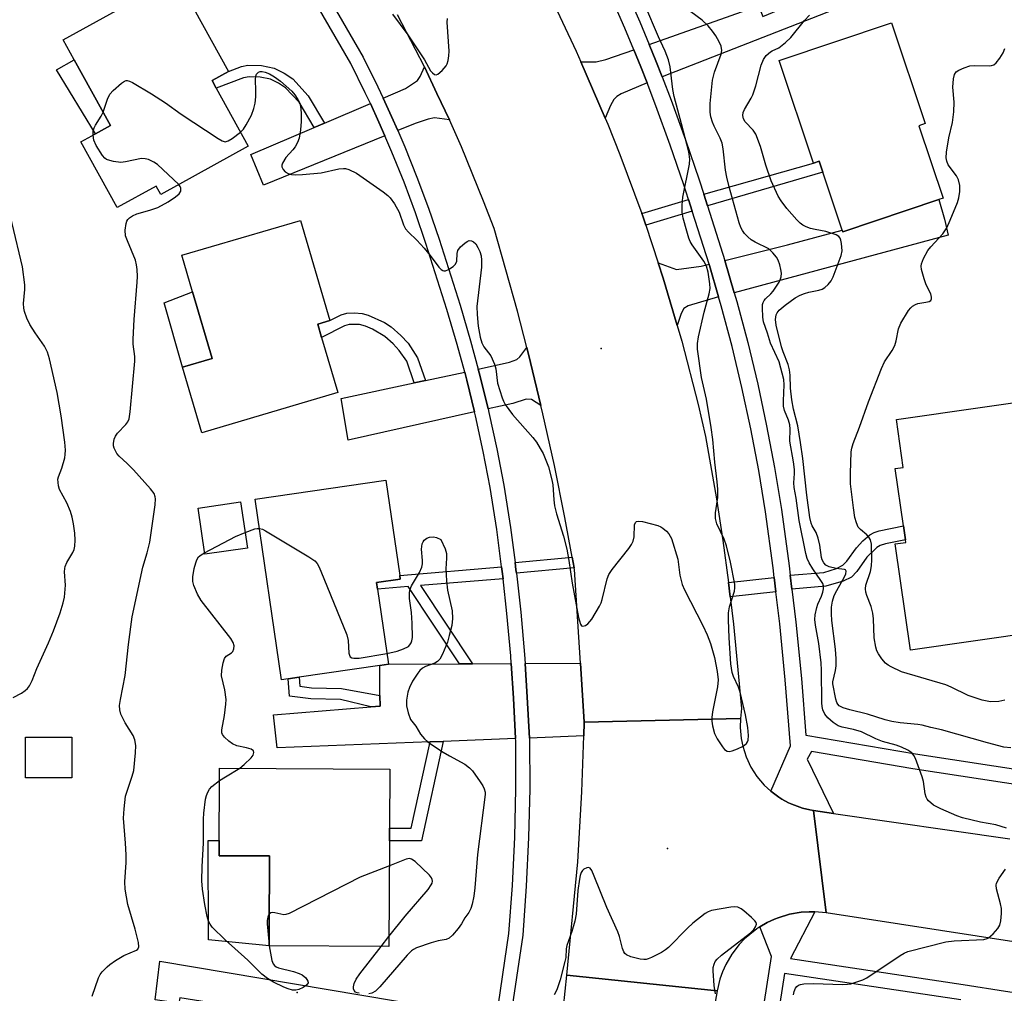
# Model space of a CAD drawing. Units: inches. Extents: x 1291762 to 1297762, y 509450 to 513451.
# Drawn here: x 1292892 to 1293130, y 512234 to 512469 of the extents above; entities that cross this region are included whole.
import ezdxf

# ---------------------------------------------------------------- set-up
doc = ezdxf.new("R2010")
doc.units = ezdxf.units.IN
doc.header["$MEASUREMENT"] = 0
for name, color, linetype in [('BLDG-Footprint', 5, 'Continuous'), ('CULTRL-Pad', 6, 'Continuous'), ('ELEV-Spot Elevation', 7, 'Continuous'), ('TRANS-Driveway', 251, 'Continuous'), ('TRANS-Non Street Sidewalk', 7, 'Continuous'), ('TRANS-Road', 130, 'Continuous'), ('TRANS-Street Sidewalk', 7, 'Continuous'), ('Undefined', 1, 'Continuous')]:
    doc.layers.add(name, color=color, linetype=linetype)

msp = doc.modelspace()

# ---------------------------------------------------------------- linework, layer by layer
at = {"layer": 'BLDG-Footprint'}
for points, elevation in [([(1292947.62, 512438.5), (1292926.46, 512426.83), (1292925.33, 512428.87), (1292915.91, 512423.68), (1292907.17, 512439.55), (1292910.74, 512441.51), (1292914.31, 512443.48), (1292905.58, 512459.32), (1292902.9, 512464.18), (1292930.3, 512479.29), (1292942.83, 512456.55), (1292938.87, 512454.37), (1292939.88, 512452.54)], 344.19), ([(1293109.68, 512443.44), (1293115.53, 512425.95), (1293114.55, 512425.62), (1293091.3, 512417.84), (1293091.18, 512418.2), (1293086.49, 512432.21), (1293085.61, 512434.84), (1293084.24, 512434.43), (1293075.94, 512459.23), (1293103.09, 512468.32), (1293111.24, 512443.97)], 349.64), ([(1292969.27, 512378.97), (1292936.36, 512369.28), (1292931.7, 512385.12), (1292938.88, 512387.23), (1292934.15, 512403.3), (1292931.55, 512412.14), (1292960.22, 512420.58), (1292967.34, 512396.38), (1292964.4, 512395.51), (1292965.34, 512392.31)], 345.54), ([(1293138.52, 512321.17), (1293107.66, 512316.75), (1293103.99, 512342.4), (1293106.55, 512342.77), (1293106.47, 512343.38), (1293105.98, 512346.75), (1293104, 512360.6), (1293105.91, 512360.88), (1293104.25, 512372.47), (1293145.84, 512378.43), (1293150.98, 512342.58), (1293153.74, 512323.35)], 351.68), ([(1292957.28, 512309.82), (1292955.67, 512309.59), (1292949.32, 512353.19), (1292980.87, 512357.78), (1292984.22, 512334.8), (1292984.35, 512333.91), (1292978.65, 512333.08), (1292978.89, 512331.47), (1292981.52, 512313.35), (1292979.45, 512313.05), (1292959.95, 512310.21)], 346.86), ([(1292947.4, 512341.39), (1292937.11, 512339.89), (1292935.48, 512351.04), (1292945.77, 512352.55)], 346.06), ([(1292981.75, 512270.7), (1292981.61, 512245.12), (1292952.66, 512245.28), (1292952.67, 512248.45), (1292952.78, 512267.01), (1292942.68, 512267.06), (1292940.56, 512267.08), (1292940.68, 512288.24), (1292981.85, 512288.01), (1292981.77, 512273.73)], 347.2)]:
    msp.add_lwpolyline(points, close=True, dxfattribs=dict(at, elevation=elevation))
at = {"layer": 'CULTRL-Pad'}
for points in [[(1292914.31, 512443.48), (1292910.74, 512441.51), (1292901.31, 512456.96), (1292905.58, 512459.32)], [(1292938.88, 512387.23), (1292931.7, 512385.12), (1292927.3, 512400.67), (1292934.15, 512403.3)], [(1292904.98, 512295.69), (1292904.96, 512285.86), (1292893.79, 512285.88), (1292893.81, 512295.71)], [(1292952.68, 512248.45), (1292952.66, 512245.28), (1292938.03, 512246.74), (1292937.91, 512270.75), (1292940.58, 512270.74), (1292940.56, 512267.08), (1292942.68, 512267.06), (1292952.78, 512267.01)]]:
    msp.add_lwpolyline(points, close=True, dxfattribs=at)
at = {"layer": 'ELEV-Spot Elevation'}
for p in [(1293032.94, 512389.65, 344.05), (1293048.96, 512268.82, 344.67), (1292959.42, 512234.07, 346.53)]:
    msp.add_point(p, dxfattribs=at)
at = {"layer": 'TRANS-Driveway'}
for points in [[(1293047.63, 512455.22), (1293046.1, 512459.1), (1293044.48, 512463.09), (1293070.9, 512472.38), (1293072, 512469.79), (1293082.16, 512474.1), (1293099.25, 512481.34), (1293101.05, 512477.09), (1293102.64, 512477.77), (1293102.89, 512476.94)], [(1293043.99, 512453.78), (1293037.74, 512451.13), (1293036.7, 512450.51), (1293035.97, 512449.81), (1293035.16, 512448.35), (1293033.89, 512445.27), (1293028.03, 512458.86), (1293031.67, 512458.85), (1293034, 512459.42), (1293040.78, 512461.79), (1293042.46, 512457.64)], [(1292996.25, 512444.83), (1292992.64, 512445.32), (1292991.11, 512445.04), (1292987.96, 512443.99), (1292983.74, 512442.27), (1292982.25, 512445.65), (1292980.21, 512450.11), (1292985.59, 512452.4), (1292988.56, 512454.39), (1292989.17, 512455.36), (1292990.18, 512457.63), (1292993.23, 512451.24)], [(1292980.64, 512441.01), (1292951.28, 512429.07), (1292948.24, 512436.52), (1292963.51, 512443.01), (1292966.06, 512444.09), (1292977.13, 512448.8), (1292979.19, 512444.28)], [(1293065.08, 512403.09), (1293062.81, 512410.91), (1293077.98, 512414.63), (1293091.18, 512418.2), (1293091.3, 512417.84), (1293114.55, 512425.62), (1293115.91, 512420.84), (1293116.78, 512417.02)], [(1293058.99, 512409.97), (1293059.07, 512409.71), (1293061.3, 512402.07), (1293053.96, 512399.93), (1293052.91, 512399.25), (1293052.27, 512398.06), (1293051.31, 512395.2), (1293047.92, 512406.58), (1293046.72, 512410.35), (1293051.09, 512408.71), (1293057.06, 512409.5)], [(1293018.35, 512375.88), (1293016.05, 512377.32), (1293014.8, 512377.34), (1293011.56, 512376.37), (1293005.58, 512375.04), (1293003.67, 512382.83), (1293003.2, 512384.62), (1293010.75, 512386.28), (1293012.53, 512386.97), (1293013.22, 512387.6), (1293014.94, 512389.83), (1293015.86, 512386.27)], [(1293002.32, 512374.31), (1292971.74, 512367.48), (1292970.04, 512377.5), (1292987.73, 512381.3), (1292990.42, 512381.88), (1292999.93, 512383.92), (1293000.42, 512382)], [(1293012.24, 512295.38), (1292994.7, 512294.7), (1292991.57, 512294.58), (1292954.64, 512293.16), (1292953.76, 512301.1), (1292977.28, 512303.05), (1292979.46, 512303.23), (1292979.45, 512305.8), (1292979.45, 512313.05), (1292981.52, 512313.35), (1292998.67, 512313.44), (1293001.82, 512313.46), (1293011.18, 512313.51), (1293011.7, 512305.17)], [(1293028.83, 512299.36), (1293028.7, 512296.01), (1293015.59, 512295.5), (1293015.06, 512305.37), (1293014.53, 512313.53), (1293027.91, 512313.6)], [(1293007.6, 512227.95), (1293006.31, 512219.22), (1292989.97, 512221.61), (1292987.04, 512222.03), (1292978.39, 512223.3), (1292978.69, 512225.21), (1292931.07, 512232.72), (1292930.87, 512231.44), (1292925.15, 512232.23), (1292926.25, 512241.58)]]:
    msp.add_lwpolyline(points, close=True, dxfattribs=at)
at = {"layer": 'TRANS-Non Street Sidewalk'}
for points in [[(1292966.06, 512444.09), (1292963.51, 512443.01), (1292959.89, 512449.11), (1292956.66, 512452.58), (1292954.94, 512453.73), (1292953.03, 512454.68), (1292950.53, 512455.19), (1292947.8, 512455.29), (1292946.5, 512454.99), (1292939.88, 512452.54), (1292938.87, 512454.37), (1292942.83, 512456.55), (1292945.98, 512457.71), (1292947.52, 512458.08), (1292950.81, 512457.97), (1292953.91, 512457.33), (1292956.27, 512456.17), (1292958.39, 512454.75), (1292962.13, 512450.7)], [(1293058.61, 512424.07), (1293057.7, 512426.94), (1293084.24, 512434.43), (1293085.61, 512434.84), (1293086.49, 512432.21)], [(1293054.92, 512422.77), (1293043.71, 512419.4), (1293042.96, 512421.62), (1293042.75, 512422.21), (1293054.02, 512425.59)], [(1292990.42, 512381.88), (1292987.73, 512381.3), (1292985.93, 512386.54), (1292984.13, 512389.15), (1292982.64, 512390.75), (1292980.59, 512392.55), (1292977.66, 512394.28), (1292975.99, 512394.98), (1292974.53, 512395.38), (1292971.97, 512395.43), (1292970.89, 512395.1), (1292965.34, 512392.31), (1292964.4, 512395.51), (1292967.34, 512396.38), (1292970.1, 512397.75), (1292971.42, 512398.17), (1292973.26, 512398.25), (1292975.16, 512398.1), (1292976.62, 512397.7), (1292980.57, 512395.88), (1292982.16, 512394.83), (1292984.51, 512392.78), (1292986.26, 512390.9), (1292988.55, 512387.33)], [(1293079.02, 512331.49), (1293078.63, 512334.87), (1293086.71, 512335.54), (1293089.79, 512336.49), (1293091.32, 512337.25), (1293092.29, 512338.23), (1293094.61, 512341.47), (1293096.17, 512343.12), (1293097.82, 512344.58), (1293098.86, 512345.17), (1293100.13, 512345.6), (1293105.98, 512346.75), (1293106.47, 512343.38), (1293101.64, 512342.45), (1293100.38, 512342.01), (1293099.55, 512341.52), (1293097.15, 512339.19), (1293094.69, 512335.77), (1293093.41, 512334.4), (1293091.37, 512333.38), (1293087.21, 512332.17)], [(1293026.38, 512336.64), (1293012.41, 512335.35), (1293012.31, 512336.16), (1293012.09, 512337.91), (1293025.91, 512339.19)], [(1293009.2, 512333.99), (1292989.25, 512332.33), (1293001.82, 512313.46), (1292998.67, 512313.44), (1292986.25, 512332.08), (1292978.89, 512331.47), (1292978.65, 512333.08), (1292984.35, 512333.91), (1292984.22, 512334.8), (1293008.85, 512336.85), (1293008.99, 512335.75)], [(1293075.15, 512330.84), (1293064.1, 512329.64), (1293063.67, 512333.11), (1293074.74, 512334.32)], [(1292979.45, 512305.8), (1292979.46, 512303.23), (1292977.28, 512303.05), (1292969.91, 512304.83), (1292962.72, 512304.96), (1292957.59, 512305.61), (1292957.28, 512309.82), (1292959.95, 512310.21), (1292960.11, 512308), (1292962.92, 512307.64), (1292970.18, 512307.51)], [(1292991.57, 512294.58), (1292994.7, 512294.7), (1292989.47, 512270.68), (1292981.75, 512270.7), (1292981.77, 512273.73), (1292987.02, 512273.72)]]:
    msp.add_lwpolyline(points, close=True, dxfattribs=at)
at = {"layer": 'TRANS-Road'}
for points in [[(1293020.25, 512475.54), (1293026.9, 512461.44), (1293028.03, 512458.86), (1293033.89, 512445.27), (1293034.51, 512443.82), (1293037.46, 512436.47), (1293042.75, 512422.21), (1293042.96, 512421.62), (1293043.71, 512419.4), (1293046.72, 512410.35), (1293047.92, 512406.58), (1293051.31, 512395.2), (1293052.41, 512391.39), (1293056.33, 512376.05), (1293058.09, 512368.33), (1293060.77, 512353.29), (1293062.33, 512343.22), (1293063.67, 512333.11), (1293064.1, 512329.64), (1293064.93, 512322.99), (1293066.81, 512302.68), (1293066.6, 512300.25), (1293028.83, 512299.36), (1293027.91, 512313.6), (1293026.46, 512336.2), (1293026.38, 512336.64), (1293025.91, 512339.19), (1293024.14, 512348.79), (1293021.6, 512361.33), (1293018.84, 512373.83), (1293018.35, 512375.88), (1293015.86, 512386.27), (1293014.94, 512389.83), (1293012.67, 512398.66), (1293007.03, 512418.62), (1293004.51, 512425.24), (1292999.12, 512438.35), (1292996.25, 512444.83), (1292993.23, 512451.24), (1292990.18, 512457.63), (1292983.66, 512470.22)], [(1293132.64, 512246.24), (1293087.31, 512253.29), (1293084.24, 512278.01), (1293089.04, 512277.31), (1293131.68, 512271.13)]]:
    msp.add_lwpolyline(points, dxfattribs=at)
for points in [[(1293073.91, 512282.64), (1293075.83, 512281.25), (1293076.59, 512280.75), (1293078.19, 512279.89), (1293079.02, 512279.52), (1293081.58, 512278.58), (1293083.35, 512278.18), (1293084.24, 512278.01), (1293087.31, 512253.29), (1293084.56, 512253.49), (1293083.18, 512253.53), (1293081.25, 512253.44), (1293078.41, 512252.95), (1293075.66, 512252.08), (1293074.77, 512251.73), (1293073.02, 512250.93), (1293071.27, 512249.88), (1293070.55, 512249.44), (1293067.58, 512246.99), (1293066.26, 512245.6), (1293064.51, 512243.3), (1293063.06, 512240.81), (1293062.27, 512239.05), (1293061.62, 512237.24), (1293060.95, 512234.44), (1293024.63, 512238.19), (1293027.31, 512265.62), (1293028.21, 512282.48), (1293028.7, 512296.01), (1293028.83, 512299.36), (1293066.6, 512300.25), (1293066.53, 512298.08), (1293066.77, 512295.36), (1293067.12, 512293.57), (1293067.94, 512290.97), (1293069.09, 512288.5), (1293070.56, 512286.21), (1293072.32, 512284.12)], [(1293060.95, 512234.44), (1293049.25, 512168.05), (1293048.53, 512162.79), (1293046.59, 512148.63), (1293044.95, 512136.71), (1293044.54, 512133.72), (1293038.11, 512086.81), (1293036.76, 512077.07), (1293036.45, 512074.98), (1293031.93, 512046.25), (1293031.44, 512043.13), (1293025.75, 512006.89), (1292994.39, 512022.3), (1292994.27, 512023.33), (1293001.96, 512076.03), (1293002.1, 512077.12), (1293004.11, 512092.59), (1293007.94, 512122.16), (1293012.77, 512153.98), (1293015.17, 512169.73), (1293021.9, 512214.05), (1293022.39, 512217.3), (1293023.39, 512226.61), (1293024.63, 512238.19)]]:
    msp.add_lwpolyline(points, close=True, dxfattribs=at)
at = {"layer": 'TRANS-Street Sidewalk'}
for points in [[(1293136.19, 512283.76), (1293108.27, 512288.03), (1293083.72, 512292.27), (1293082.67, 512290.39), (1293089.04, 512277.31), (1293084.24, 512278.01), (1293083.35, 512278.18), (1293081.58, 512278.58), (1293079.02, 512279.52), (1293078.19, 512279.89), (1293076.59, 512280.75), (1293075.83, 512281.25), (1293073.91, 512282.64), (1293078.65, 512293.61), (1293077.38, 512309.55), (1293076.06, 512323.11), (1293075.15, 512330.84), (1293074.74, 512334.32), (1293074.47, 512336.65), (1293072.64, 512350.13), (1293070.98, 512360.18), (1293069.07, 512370.19), (1293066.93, 512380.16), (1293064.54, 512390.07), (1293061.93, 512399.92), (1293061.3, 512402.07), (1293059.07, 512409.71), (1293058.99, 512409.97), (1293054.92, 512422.77), (1293054.02, 512425.59), (1293052.89, 512429.14), (1293049.61, 512438.71), (1293046.15, 512448.22), (1293043.99, 512453.78), (1293042.46, 512457.64), (1293040.78, 512461.79), (1293038.63, 512467), (1293034.59, 512476.27)], [(1293038.16, 512477.88), (1293042.24, 512468.53), (1293044.48, 512463.09), (1293046.1, 512459.1), (1293047.63, 512455.22), (1293049.81, 512449.6), (1293053.31, 512440.02), (1293056.61, 512430.37), (1293057.7, 512426.94), (1293058.61, 512424.07), (1293062.81, 512410.91), (1293065.08, 512403.09), (1293065.7, 512400.97), (1293068.34, 512391.03), (1293070.75, 512381.03), (1293072.91, 512370.97), (1293074.84, 512360.87), (1293076.52, 512350.72), (1293078.36, 512337.14), (1293078.63, 512334.87), (1293079.02, 512331.49), (1293079.95, 512323.53), (1293081.29, 512309.9), (1293082.4, 512296.23), (1293108.86, 512291.66), (1293136.77, 512287.39)]]:
    msp.add_lwpolyline(points, dxfattribs=at)
for points in [[(1292953.42, 512497.98, 0), (1292975.37, 512460.04, 0), (1292978.93, 512452.87, 0), (1292980.21, 512450.11, 0), (1292982.25, 512445.65, 0), (1292983.74, 512442.27, 0), (1292985.43, 512438.37, 0), (1292988.39, 512431, 0), (1292991.16, 512423.56, 0), (1292993.73, 512416.04, 0), (1292998.82, 512400.05, 0), (1293001.36, 512391.47, 0), (1293003.2, 512384.62, 0), (1293003.67, 512382.83, 0), (1293005.58, 512375.04, 0), (1293005.8, 512374.14, 0), (1293007.71, 512365.4, 0), (1293009.41, 512356.6, 0), (1293010.97, 512346.38, 0), (1293012.09, 512337.91, 0), (1293012.31, 512336.16, 0), (1293012.41, 512335.35, 0), (1293013.46, 512325.91, 0), (1293014.39, 512315.65, 0), (1293014.53, 512313.53, 0), (1293015.06, 512305.37, 0), (1293015.59, 512295.5, 0), (1293015.61, 512295.03, 0), (1293015.65, 512283.23, 0), (1293015.39, 512271.47, 0), (1293014.82, 512259.71, 0), (1293013.94, 512247.9, 0), (1293010.9, 512227.39, 0)], [(1293007.6, 512227.95, 0), (1293010.61, 512248.27, 0), (1293011.48, 512259.92, 0), (1293012.05, 512271.59, 0), (1293012.31, 512283.26, 0), (1293012.26, 512294.94, 0), (1293012.24, 512295.38, 0), (1293011.7, 512305.17, 0), (1293011.18, 512313.51, 0), (1293011.05, 512315.38, 0), (1293010.13, 512325.58, 0), (1293009.2, 512333.99, 0), (1293008.99, 512335.75, 0), (1293008.85, 512336.85, 0), (1293007.66, 512345.91, 0), (1293006.11, 512356.03, 0), (1293004.43, 512364.73, 0), (1293002.54, 512373.39, 0), (1293002.32, 512374.31, 0), (1293000.42, 512382, 0), (1292999.93, 512383.92, 0), (1292998.14, 512390.56, 0), (1292995.62, 512399.07, 0), (1292990.56, 512415, 0), (1292988.01, 512422.43, 0), (1292985.27, 512429.8, 0), (1292982.34, 512437.09, 0), (1292980.64, 512441.01, 0), (1292979.19, 512444.28, 0), (1292977.13, 512448.8, 0), (1292975.91, 512451.42, 0), (1292972.42, 512458.46, 0), (1292950.58, 512496.2, 0)], [(1293061.07, 512159.39, 0), (1293074.08, 512242.76, 0), (1293071.27, 512249.88, 0), (1293073.02, 512250.93, 0), (1293074.77, 512251.73, 0), (1293075.66, 512252.08, 0), (1293078.41, 512252.95, 0), (1293081.25, 512253.44, 0), (1293083.18, 512253.53, 0), (1293084.56, 512253.49, 0), (1293078.65, 512242.21, 0), (1293120.4, 512235.96, 0), (1293130.64, 512234.36, 0), (1293133.83, 512233.86, 0), (1293151.26, 512231.13, 0)], [(1293119.84, 512232.27, 0), (1293077.21, 512238.65, 0), (1293069.05, 512186.32, 0)]]:
    msp.add_polyline3d(points, dxfattribs=at)
at = {"layer": 'Undefined'}
for p, q in [((1292952.66, 512245.48, 346), (1292952.69, 512245.28, 346)), ((1292979.75, 512245.13, 346), (1292981.63, 512247.53, 346))]:
    msp.add_line(p, q, dxfattribs=at)
for points, elevation in [([(1293000, 512415.09), (1293000.52, 512415.49), (1293001.03, 512415.68), (1293001.56, 512415.65), (1293002.05, 512415.42), (1293002.59, 512414.88), (1293003.14, 512413.99), (1293003.58, 512413.02), (1293003.88, 512412.01), (1293004.02, 512410.94), (1293003.98, 512409.25), (1293002.89, 512399.8), (1293002.93, 512397.81), (1293003.2, 512394.99), (1293003.68, 512392.37), (1293004.08, 512390.99), (1293004.59, 512390.05), (1293006.22, 512387.86), (1293007.14, 512385.81), (1293007.42, 512384.71), (1293007.89, 512381.28), (1293008.96, 512377.68), (1293009.29, 512376.88), (1293009.74, 512376.12), (1293011.49, 512373.7), (1293016.38, 512368.12), (1293017.29, 512366.97), (1293018.2, 512365.49), (1293018.88, 512364.22), (1293019.57, 512362.66), (1293020.15, 512361.03), (1293020.97, 512357.87), (1293021.2, 512356.71), (1293021.44, 512353.02), (1293021.64, 512351.59), (1293022.14, 512349.66), (1293023.78, 512344.25), (1293024.6, 512341.11), (1293025.11, 512338.43), (1293025.89, 512332.92), (1293027.45, 512324.6), (1293027.88, 512323.01), (1293028.14, 512322.65), (1293028.49, 512322.52), (1293029.1, 512322.69), (1293029.71, 512323.1), (1293030.63, 512324.25), (1293032.5, 512327.35), (1293032.89, 512328.14), (1293033.17, 512328.95), (1293034.39, 512333.96), (1293034.8, 512335.02), (1293035.6, 512336.22), (1293039.58, 512341.29), (1293040.22, 512342.27), (1293040.61, 512343.05), (1293040.89, 512344.15), (1293041, 512347.01), (1293041.23, 512347.62), (1293041.47, 512347.82), (1293041.9, 512347.92), (1293042.93, 512347.79), (1293046.57, 512346.83), (1293047.35, 512346.5), (1293047.82, 512346.2), (1293048.68, 512345.47), (1293049.25, 512344.85), (1293049.89, 512343.69), (1293051.46, 512338.71), (1293051.94, 512334.87), (1293052.47, 512332.64), (1293053.05, 512331.3), (1293057.49, 512322.69), (1293058.56, 512320.44), (1293059.32, 512318.36), (1293060.28, 512314.94), (1293060.96, 512311.57), (1293061.15, 512309.57), (1293061, 512307.85), (1293059.86, 512301.85), (1293059.66, 512300.43), (1293059.67, 512299.59), (1293059.82, 512298.48), (1293060.29, 512296.6), (1293060.97, 512295.33), (1293062.25, 512293.39), (1293062.76, 512292.74), (1293063.35, 512292.3), (1293063.81, 512292.23), (1293064.57, 512292.39), (1293065.9, 512292.92), (1293067.2, 512293.55), (1293068.04, 512294.19), (1293068.29, 512294.57), (1293068.46, 512295.02), (1293068.53, 512296.09), (1293068.36, 512298.04), (1293067.76, 512301.11), (1293066.5, 512306.6), (1293066.07, 512307.79), (1293064.88, 512310.39), (1293064.56, 512311.36), (1293064.29, 512313.43), (1293063.82, 512319.68), (1293063.67, 512324.04), (1293063.69, 512325.78), (1293063.96, 512327.17), (1293065.15, 512331), (1293065.25, 512331.83), (1293065.19, 512332.68), (1293064.19, 512338), (1293063.18, 512341.94), (1293062.6, 512343.58), (1293060.9, 512347.22), (1293060.51, 512348.53), (1293060.52, 512349.88), (1293061.07, 512353.62), (1293061.1, 512355.64), (1293060.98, 512357.4), (1293060.4, 512362.13), (1293059.89, 512367.64), (1293059.52, 512370.56), (1293058.33, 512377.34), (1293057.18, 512382.61), (1293056.22, 512389.46), (1293056.22, 512390.83), (1293056.4, 512392.44), (1293057.77, 512398.36), (1293059.05, 512402.85), (1293059.23, 512404.11), (1293059.19, 512405.22), (1293058.74, 512408.09), (1293058.37, 512409.47), (1293057.69, 512410.69), (1293054.88, 512414.69), (1293054.43, 512415.46), (1293054.11, 512416.27), (1293053.6, 512417.98), (1293052.74, 512421.13), (1293052.45, 512422.58), (1293052.45, 512424.24), (1293052.64, 512426.2), (1293054.28, 512434.17), (1293054.31, 512435.34), (1293054.07, 512437.1), (1293052.36, 512443.89), (1293050.53, 512450.47), (1293050.25, 512452.17), (1293049.56, 512457.7), (1293049.19, 512459.38), (1293048.41, 512461.46), (1293046.8, 512464.88), (1293043.48, 512472.63)], 344), ([(1292982.5, 512470.43), (1292986.16, 512465.41), (1292988.76, 512461.57), (1292990.18, 512459.38), (1292991.66, 512456.73), (1292992.13, 512456.18), (1292992.66, 512455.83), (1292993.04, 512455.77), (1292993.47, 512455.9), (1292994.52, 512456.75), (1292995.44, 512457.87), (1292995.71, 512458.4), (1292995.95, 512459.2), (1292996.12, 512460.29), (1292996.14, 512461.44), (1292995.73, 512468.49), (1292995.78, 512469.36)], 342), ([(1293130.85, 512273.71), (1293128.33, 512274.5), (1293124.6, 512275.15), (1293120.25, 512276.21), (1293118.87, 512276.72), (1293114.98, 512278.38), (1293113.24, 512279.28), (1293112.01, 512280.34), (1293111.68, 512280.75), (1293111.43, 512281.23), (1293111.22, 512282.06), (1293110.8, 512284.99), (1293110.49, 512286.13), (1293108.86, 512290.55), (1293108.49, 512291.32), (1293107.98, 512291.96), (1293107.05, 512292.58), (1293105.48, 512293.33), (1293104.17, 512293.8), (1293100.88, 512294.69), (1293099.31, 512295.35), (1293095.84, 512296.99), (1293093.87, 512297.6), (1293091.14, 512298.12), (1293090.16, 512298.45), (1293088.98, 512299.23), (1293087.67, 512300.4), (1293086.95, 512301.3), (1293086.48, 512302.34), (1293086.31, 512303.15), (1293086.24, 512304.02), (1293086.15, 512311.92), (1293086.06, 512313.68), (1293085.49, 512318.38), (1293084.7, 512322.77), (1293084.58, 512324.15), (1293084.66, 512325.28), (1293085.01, 512327.01), (1293085.28, 512327.82), (1293086.16, 512329.78), (1293086.51, 512330.76), (1293086.67, 512331.52), (1293086.64, 512332.3), (1293086.46, 512332.83), (1293086.04, 512333.57), (1293084.09, 512336.36), (1293083.17, 512337.82), (1293082.7, 512338.88), (1293082.34, 512340.13), (1293080.8, 512348.04), (1293080.06, 512353.43), (1293079.56, 512356.07), (1293079.5, 512357.14), (1293079.65, 512359.45), (1293079.63, 512360.36), (1293079.4, 512362.25), (1293078.52, 512367.19), (1293078.59, 512370.14), (1293078.51, 512371.21), (1293078.22, 512372.33), (1293077.25, 512374.65), (1293077.01, 512375.68), (1293076.96, 512376.97), (1293077.16, 512380.8), (1293077.03, 512382.15), (1293075.9, 512386.41), (1293073.86, 512390.87), (1293073.14, 512393.34), (1293072.18, 512396.03), (1293071.96, 512397.15), (1293071.88, 512399.42), (1293071.94, 512400.24), (1293072.07, 512400.76), (1293072.27, 512401.18), (1293072.62, 512401.61), (1293073.89, 512402.8), (1293074.47, 512403.45), (1293075.92, 512405.63), (1293076.28, 512406.41), (1293076.42, 512406.96), (1293076.47, 512407.81), (1293076.35, 512408.68), (1293076.07, 512409.83), (1293075.68, 512410.95), (1293075.27, 512411.68), (1293074.42, 512412.77), (1293073.4, 512413.68), (1293070.12, 512415.31), (1293069.2, 512415.89), (1293068.36, 512416.56), (1293067.56, 512417.41), (1293067.07, 512418.11), (1293066.7, 512418.83), (1293066.29, 512419.95), (1293063.88, 512428.71), (1293063.32, 512430.99), (1293063, 512432.71), (1293062.38, 512437.85), (1293062.12, 512439.22), (1293061.69, 512440.41), (1293060.24, 512443.31), (1293059.81, 512444.33), (1293059.4, 512445.6), (1293059.22, 512446.75), (1293059.25, 512448.81), (1293059.82, 512454.42), (1293060.28, 512456.36), (1293061.9, 512460.76), (1293062.04, 512461.59), (1293061.91, 512462.69), (1293061.47, 512463.69), (1293060.59, 512465.12), (1293059.8, 512466.28), (1293058.74, 512467.58), (1293057.36, 512468.94), (1293054.6, 512470.93)], 346), ([(1293131.96, 512293.12), (1293130.2, 512293.29), (1293126.27, 512294.32), (1293115.19, 512297.51), (1293112.62, 512298.06), (1293110.53, 512298.61), (1293109.48, 512298.79), (1293105.18, 512299.17), (1293103.13, 512299.47), (1293101.52, 512299.92), (1293097.29, 512301.31), (1293093.05, 512302.31), (1293091.38, 512302.78), (1293090.43, 512303.3), (1293090.08, 512303.67), (1293089.84, 512304.11), (1293089.62, 512304.87), (1293088.87, 512308.57), (1293088.92, 512309.06), (1293089.58, 512311.85), (1293089.67, 512312.96), (1293089.69, 512314.65), (1293089.51, 512316.94), (1293088.64, 512323.88), (1293088.56, 512325.51), (1293088.6, 512327.13), (1293088.83, 512328.54), (1293089.24, 512329.92), (1293089.87, 512331.19), (1293091.76, 512334.42), (1293092.08, 512335.18), (1293092.14, 512335.84), (1293091.99, 512336.12), (1293091.72, 512336.26), (1293089.7, 512336.48), (1293087.98, 512336.9), (1293087.24, 512337.27), (1293086.69, 512337.86), (1293086.3, 512338.59), (1293086.13, 512339.09), (1293085.79, 512342.07), (1293085.36, 512343.77), (1293084.85, 512345.14), (1293083.93, 512346.77), (1293083.65, 512347.45), (1293083.38, 512348.8), (1293082.6, 512354.16), (1293081.68, 512363.07), (1293081.12, 512366.88), (1293080.43, 512370.97), (1293079.37, 512374.98), (1293079, 512377.22), (1293078.64, 512380.05), (1293078.58, 512383.18), (1293078.44, 512384.49), (1293078.09, 512385.78), (1293076.89, 512388.81), (1293076.48, 512390.03), (1293075.24, 512395.23), (1293075.07, 512396.65), (1293075.23, 512397.76), (1293075.45, 512398.22), (1293075.93, 512398.85), (1293077.4, 512400.1), (1293079.8, 512401.84), (1293081.04, 512402.54), (1293082.06, 512402.94), (1293083.11, 512403.24), (1293085.51, 512403.7), (1293086.29, 512403.95), (1293087, 512404.33), (1293087.78, 512405.09), (1293088.46, 512405.97), (1293089.02, 512406.94), (1293090.92, 512412.11), (1293091.15, 512413.23), (1293091.03, 512414.97), (1293090.86, 512415.8), (1293090.66, 512416.29), (1293090.34, 512416.68), (1293089.67, 512417.09), (1293087.22, 512417.92), (1293084.67, 512418.33), (1293083.53, 512418.6), (1293082.43, 512419), (1293081.68, 512419.41), (1293080.99, 512419.92), (1293080.19, 512420.69), (1293077.82, 512423.48), (1293076.44, 512425.33), (1293075.72, 512426.43), (1293074.02, 512430.12), (1293072.71, 512433.88), (1293071.4, 512438.43), (1293070.26, 512441.43), (1293069.64, 512442.36), (1293067.72, 512444.4), (1293067.31, 512445.12), (1293067.13, 512445.9), (1293067.24, 512446.65), (1293067.53, 512447.39), (1293069.19, 512450.1), (1293069.57, 512450.87), (1293070.26, 512453.06), (1293071.55, 512458.09), (1293072.17, 512459.44), (1293072.82, 512460.39), (1293073.81, 512461.27), (1293074.25, 512461.55), (1293075.82, 512462.28), (1293077.48, 512463.52), (1293078.74, 512464.76), (1293082.03, 512468.87), (1293083.23, 512470.13)], 348), ([(1293130.45, 512304.63), (1293129.02, 512304.36), (1293126.98, 512304.29), (1293125, 512304.69), (1293121.59, 512305.79), (1293117.54, 512307.79), (1293116.2, 512308.33), (1293105.52, 512311.49), (1293102.98, 512312.68), (1293102.27, 512313.11), (1293101.63, 512313.62), (1293100.72, 512314.68), (1293099.92, 512315.85), (1293099.55, 512316.6), (1293099.29, 512317.43), (1293098.87, 512319.7), (1293098.75, 512324.31), (1293098.61, 512325.71), (1293098.2, 512327.25), (1293097.12, 512329.92), (1293096.88, 512330.73), (1293096.8, 512331.59), (1293096.9, 512332.46), (1293097.99, 512335.74), (1293098.28, 512337.08), (1293098.32, 512338.53), (1293098.21, 512342.31), (1293097.98, 512343.39), (1293097.62, 512344.02), (1293097.12, 512344.58), (1293095.59, 512345.87), (1293095.04, 512346.48), (1293094.6, 512347.46), (1293094.26, 512348.82), (1293093.9, 512351.14), (1293093.21, 512356.91), (1293093.19, 512359.41), (1293093.34, 512364.66), (1293093.47, 512365.54), (1293093.78, 512366.65), (1293095.37, 512370.61), (1293097.55, 512376.7), (1293100.65, 512384.82), (1293101.4, 512386.39), (1293103.24, 512389.12), (1293103.91, 512390.38), (1293104.22, 512391.5), (1293104.76, 512394.37), (1293105.3, 512395.73), (1293107.18, 512398.79), (1293107.72, 512399.48), (1293108.16, 512399.86), (1293108.91, 512400.28), (1293109.45, 512400.48), (1293111.38, 512400.79), (1293112.15, 512401), (1293112.55, 512401.23), (1293112.76, 512401.59), (1293112.77, 512402.05), (1293112.57, 512402.82), (1293111.43, 512405.03), (1293110.94, 512406.42), (1293110.34, 512408.68), (1293110.24, 512409.52), (1293110.3, 512410.05), (1293110.79, 512411.33), (1293111.9, 512413.29), (1293112.61, 512414.18), (1293115.47, 512417.35), (1293116.45, 512418.75), (1293117.28, 512420.6), (1293119, 512424.93), (1293119.36, 512426.04), (1293119.61, 512427.51), (1293119.63, 512428.96), (1293119.3, 512430.34), (1293118.78, 512431.37), (1293116.81, 512434), (1293116.44, 512434.91), (1293116.33, 512435.67), (1293116.4, 512437.05), (1293116.9, 512440.5), (1293117.79, 512444.24), (1293118.11, 512446.8), (1293118.23, 512449.1), (1293117.93, 512452.76), (1293118.09, 512454.76), (1293118.32, 512455.83), (1293118.71, 512456.45), (1293119.36, 512456.89), (1293120.63, 512457.44), (1293121.98, 512457.87), (1293123.14, 512458), (1293126.71, 512457.94), (1293127.27, 512458), (1293127.78, 512458.16), (1293128.41, 512458.66), (1293129.3, 512459.79), (1293130.08, 512461.03), (1293130.5, 512462.11)], 350), ([(1292945.76, 512441.88), (1292946.5, 512442.64), (1292947.15, 512443.63), (1292948.41, 512446.02), (1292948.98, 512447.58), (1292949.27, 512448.92), (1292949.43, 512450.39), (1292949.48, 512451.88), (1292949.36, 512454.57), (1292949.46, 512455.4), (1292949.64, 512455.89), (1292950.11, 512456.35), (1292950.53, 512456.5), (1292950.98, 512456.55), (1292951.74, 512456.4), (1292952.75, 512455.96), (1292953.99, 512455.24), (1292955.41, 512454.23), (1292958.18, 512451.79), (1292958.88, 512450.94), (1292959.63, 512449.79), (1292959.99, 512449.07), (1292960.22, 512448.26), (1292960.4, 512446.51), (1292960.44, 512444.44), (1292960.23, 512442.44), (1292959.9, 512440.45), (1292959.53, 512439.36), (1292958.95, 512438.33), (1292958.43, 512437.64), (1292956.69, 512435.76), (1292955.86, 512434.39), (1292955.73, 512433.93), (1292955.75, 512433.48), (1292956.05, 512432.85), (1292956.55, 512432.29), (1292957.25, 512431.88), (1292958.1, 512431.66), (1292958.97, 512431.59), (1292960.74, 512431.64), (1292965.25, 512432.05), (1292969.51, 512433), (1292970.63, 512433.12), (1292971.16, 512433.07), (1292971.96, 512432.84), (1292973.75, 512431.96), (1292980.21, 512427.44), (1292981.36, 512426.55), (1292981.95, 512425.98), (1292982.94, 512424.57), (1292984.07, 512422.54), (1292985.15, 512419.53), (1292985.64, 512418.53), (1292986.34, 512417.71), (1292988.37, 512415.79), (1292990.16, 512413.86), (1292991.61, 512412.11), (1292993.68, 512409.26), (1292994.24, 512408.7), (1292994.64, 512408.45), (1292994.85, 512408.38), (1292995.3, 512408.41), (1292996.01, 512408.69), (1292997.17, 512409.41), (1292997.73, 512409.96), (1292998.03, 512410.71), (1292998.1, 512412.56), (1292998.31, 512413.33), (1292998.95, 512414.17), (1293000, 512415.09)], 344), ([(1292912.54, 512446.69), (1292913.58, 512449.88), (1292914.2, 512451.03), (1292915, 512451.91), (1292917, 512453.72), (1292917.68, 512454.19), (1292918.15, 512454.34), (1292918.39, 512454.34), (1292918.89, 512454.21), (1292919.65, 512453.86), (1292924.25, 512451.15), (1292927.58, 512448.93), (1292931.4, 512446.23), (1292940.31, 512440.33), (1292941.3, 512439.76), (1292942.04, 512439.57), (1292942.78, 512439.78), (1292943.76, 512440.38), (1292945.76, 512441.88)], 344), ([(1292910.11, 512441.17), (1292910.13, 512442.13), (1292910.35, 512442.89), (1292910.72, 512443.61), (1292912.08, 512445.75), (1292912.54, 512446.69)], 344), ([(1292930.82, 512429.23), (1292925.72, 512434.04), (1292924.77, 512434.67), (1292923.47, 512435.24), (1292922.67, 512435.47), (1292921.84, 512435.5), (1292917.92, 512434.69), (1292916.79, 512434.55), (1292915.02, 512434.78), (1292914.16, 512435), (1292913.36, 512435.31), (1292912.92, 512435.62), (1292912.38, 512436.23), (1292910.85, 512438.64), (1292910.29, 512439.92), (1292910.11, 512441.17)], 344), ([(1292890.79, 512305.28), (1292892.79, 512306.37), (1292893.68, 512306.96), (1292894.27, 512307.48), (1292894.75, 512308.13), (1292895.37, 512309.4), (1292896.51, 512312.32), (1292899.34, 512318.49), (1292900.58, 512321.43), (1292902.2, 512325.79), (1292902.9, 512328.18), (1292903.21, 512329.57), (1292903.46, 512332.48), (1292903.23, 512335.63), (1292903.26, 512336.45), (1292903.36, 512336.97), (1292903.79, 512337.95), (1292905.22, 512340.33), (1292905.52, 512341.08), (1292905.68, 512341.89), (1292905.75, 512343.31), (1292905.69, 512345.02), (1292905.39, 512347.28), (1292905.05, 512348.87), (1292904.64, 512350.2), (1292903.77, 512352.36), (1292902.01, 512355.59), (1292901.77, 512356.4), (1292901.64, 512357.23), (1292901.62, 512358.06), (1292901.72, 512358.61), (1292902.56, 512360.74), (1292903.26, 512363.18), (1292903.4, 512364), (1292903.44, 512365.08), (1292903.31, 512367.01), (1292902.44, 512373.35), (1292901.47, 512378.96), (1292899.61, 512387.12), (1292899.11, 512388.74), (1292898.38, 512390.2), (1292896.1, 512393.44), (1292894.86, 512395.42), (1292894.12, 512396.96), (1292893.52, 512398.53), (1292893.37, 512399.36), (1292893.32, 512400.51), (1292893.63, 512403.85), (1292893.65, 512404.98), (1292893.08, 512409.35), (1292888.03, 512430.28)], 342), ([(1292909.92, 512233.14), (1292911.41, 512237.59), (1292911.82, 512238.34), (1292912.33, 512239), (1292913.5, 512240.24), (1292914.15, 512240.8), (1292915.57, 512241.79), (1292917.55, 512243), (1292920.6, 512244.22), (1292920.95, 512244.5), (1292921.17, 512245.08), (1292921.07, 512246.14), (1292920.29, 512249.3), (1292918.48, 512255.31), (1292917.91, 512259), (1292917.82, 512260.73), (1292918.11, 512265.43), (1292918.14, 512267.32), (1292917.99, 512270.12), (1292917.48, 512276.11), (1292917.6, 512278.38), (1292917.98, 512281.49), (1292918.25, 512282.45), (1292919.59, 512286.29), (1292919.95, 512287.68), (1292920.39, 512291.97), (1292920.42, 512293.68), (1292920.18, 512295.07), (1292919.81, 512296.12), (1292917.88, 512299.21), (1292916.86, 512301.3), (1292916.57, 512302.36), (1292916.54, 512303.39), (1292916.73, 512304.81), (1292917.83, 512310.63), (1292918.7, 512318.14), (1292919.59, 512324.79), (1292922.15, 512336.81), (1292923.19, 512340.24), (1292923.81, 512342.79), (1292925.13, 512351.85), (1292925.23, 512353.27), (1292925.16, 512353.81), (1292924.87, 512354.55), (1292924.02, 512355.72), (1292919.92, 512360.29), (1292918.35, 512361.87), (1292916.45, 512363.63), (1292915.89, 512364.27), (1292915.24, 512365.56), (1292915.09, 512366.11), (1292915.04, 512366.66), (1292915.22, 512367.72), (1292915.52, 512368.47), (1292916.04, 512369.15), (1292918.06, 512371.24), (1292918.49, 512371.88), (1292918.8, 512372.61), (1292919.09, 512374.35), (1292920.2, 512386.56), (1292920.18, 512387.72), (1292919.84, 512390.64), (1292919.83, 512391.84), (1292920.05, 512396.63), (1292920.79, 512405.62), (1292920.84, 512407.03), (1292920.77, 512408.73), (1292920.64, 512409.84), (1292920.33, 512410.95), (1292918.4, 512415.6), (1292917.97, 512416.84), (1292917.88, 512418.19), (1292918.1, 512419.85), (1292918.27, 512420.35), (1292918.54, 512420.81), (1292918.93, 512421.2), (1292919.64, 512421.69), (1292920.67, 512422.13), (1292923.87, 512423.01), (1292925.74, 512423.72), (1292928.3, 512425.05), (1292930.04, 512426.24), (1292930.93, 512426.97), (1292931.36, 512427.59), (1292931.36, 512428.32), (1292931.15, 512428.79), (1292930.82, 512429.23)], 344), ([(1292946.85, 512345.15), (1292949.21, 512346.02), (1292949.74, 512346.14), (1292950.34, 512346.16)], 346), ([(1292950.34, 512346.16), (1292951.05, 512345.94), (1292951.82, 512345.54), (1292962.25, 512339.25), (1292963.71, 512338.28), (1292964.29, 512337.66), (1292964.71, 512336.91), (1292965.19, 512335.83), (1292971.48, 512320.42), (1292971.8, 512319.06), (1292971.93, 512316.01), (1292972.05, 512315.5), (1292972.27, 512315.11), (1292972.64, 512314.89), (1292973.1, 512314.78), (1292974.46, 512314.77), (1292981.14, 512315.96)], 346), ([(1292937.06, 512340.28), (1292944.53, 512344.16), (1292946.85, 512345.15)], 346), ([(1292981.14, 512315.96), (1292983.57, 512316.47), (1292985.15, 512317.02), (1292986.33, 512317.66), (1292986.7, 512318.03), (1292986.97, 512318.47), (1292987.16, 512318.98), (1292987.28, 512319.8), (1292987.23, 512323.23), (1292987.05, 512325.8), (1292986.58, 512329.23), (1292986.56, 512330.64), (1292986.76, 512331.48), (1292987.09, 512332.28), (1292989.03, 512335.52), (1292989.58, 512336.81), (1292989.7, 512337.6), (1292989.73, 512338.41), (1292989.47, 512341.11), (1292989.68, 512342.44), (1292989.87, 512342.92), (1292990.16, 512343.31), (1292990.76, 512343.76), (1292991.46, 512344.06), (1292992.42, 512344.09), (1292993.14, 512343.92), (1292994.15, 512343.51)], 346), ([(1292994.15, 512343.51), (1292995.23, 512341.25), (1292995.54, 512340.12), (1292995.57, 512338.98), (1292995.36, 512336.36), (1292995.51, 512333.49), (1292995.78, 512331.21), (1292996.92, 512326.21), (1292997.01, 512324.42), (1292996.79, 512322.72), (1292996.21, 512320.25), (1292995.75, 512318.7), (1292994.58, 512315.8), (1292993.91, 512314.59), (1292993.37, 512314.03), (1292992.7, 512313.59), (1292990.49, 512312.83), (1292989.72, 512312.41), (1292989.11, 512311.84), (1292988.57, 512311.18), (1292987.29, 512309.27), (1292986.55, 512307.69), (1292986.21, 512306.61), (1292985.89, 512304.69), (1292985.87, 512303.3), (1292986.24, 512301.62), (1292986.82, 512300.02), (1292988.08, 512298.37), (1292989.27, 512296.43), (1292990.2, 512295.35), (1292991.04, 512294.59), (1292991.9, 512293.94), (1292994.74, 512292.09), (1292996.22, 512291.21), (1293000, 512289.23)], 346), ([(1292945.57, 512288.21), (1292946.66, 512289.08), (1292948.33, 512290.72), (1292948.81, 512291.36), (1292948.98, 512292.01), (1292948.86, 512292.39), (1292948.3, 512292.79), (1292947.22, 512293.12), (1292944.88, 512293.63), (1292943.84, 512294.1), (1292942.92, 512294.77), (1292941.86, 512295.72), (1292941.39, 512296.36), (1292941.24, 512296.77), (1292941.21, 512297.52), (1292941.85, 512300.98), (1292942.19, 512303.66), (1292942.25, 512304.84), (1292941.94, 512307.19), (1292941.16, 512310.5), (1292941.21, 512311.93), (1292941.52, 512313.66), (1292941.86, 512314.72), (1292942.31, 512315.31), (1292943.57, 512316.07), (1292943.91, 512316.38), (1292944.17, 512317.04), (1292944.2, 512317.81), (1292944.01, 512318.59), (1292943.39, 512319.58), (1292936.21, 512328.77), (1292935.37, 512330.28), (1292934.48, 512332.34), (1292934.26, 512333.33), (1292934.26, 512334.47), (1292934.56, 512336.49), (1292934.91, 512337.85), (1292935.2, 512338.6), (1292935.6, 512339.26), (1292936.23, 512339.79), (1292937.06, 512340.28)], 346), ([(1292940.66, 512285.22), (1292942.1, 512286.16), (1292945.57, 512288.21)], 346), ([(1293000, 512289.23), (1293001.09, 512288.34), (1293001.84, 512287.56), (1293003.7, 512284.93), (1293004.31, 512283.96), (1293004.67, 512283.2), (1293004.86, 512282.4), (1293004.89, 512281.84), (1293003.06, 512267.41), (1293002.35, 512259.31), (1293002.1, 512257.27), (1293001.72, 512255.37), (1293001.42, 512254.29), (1293000.92, 512253.35), (1293000, 512252.03)], 346), ([(1292952.69, 512245.28), (1292953.34, 512241.75), (1292953.66, 512240.98), (1292953.98, 512240.58), (1292954.4, 512240.25), (1292954.89, 512240.03), (1292958.53, 512239.12), (1292959.91, 512238.64), (1292960.68, 512238.27), (1292961.51, 512237.57), (1292962.03, 512236.75), (1292962.08, 512236.35), (1292961.72, 512235.84), (1292960.86, 512235.24), (1292959.86, 512234.74), (1292959.1, 512234.56), (1292958.31, 512234.6), (1292957.25, 512234.89), (1292956.19, 512235.35), (1292953.74, 512236.55), (1292952.3, 512237.41), (1292950.9, 512238.5), (1292947.54, 512241.85), (1292942.07, 512246.72), (1292938.93, 512249.85), (1292938.41, 512250.53), (1292938.01, 512251.28), (1292937.68, 512252.38), (1292937.16, 512255.27), (1292936.59, 512259.03), (1292936.41, 512261.04), (1292936.45, 512264.47), (1292936.82, 512270.14), (1292936.82, 512275.89), (1292936.9, 512277.33), (1292937.29, 512280.77), (1292937.51, 512281.6), (1292937.85, 512282.39), (1292938.27, 512283.14), (1292938.8, 512283.8), (1292940.66, 512285.22)], 346), ([(1292981.72, 512264.67), (1292974.66, 512261.87), (1292957.54, 512253.1), (1292956.73, 512252.84), (1292956.19, 512252.81), (1292954.03, 512253.31), (1292953.53, 512253.36), (1292953.1, 512253.27), (1292952.7, 512252.98)], 346), ([(1292981.63, 512247.53), (1292985.52, 512252.45), (1292991.07, 512258.92), (1292991.85, 512260.02), (1292992.06, 512260.47), (1292992.13, 512260.92), (1292992.07, 512261.36), (1292991.9, 512261.77), (1292991.4, 512262.41), (1292987.99, 512265.68), (1292987.11, 512266.28), (1292986.62, 512266.38), (1292985.81, 512266.24), (1292981.72, 512264.67)], 346), ([(1293060.51, 512233.67), (1293060.24, 512235.73), (1293059.95, 512239.29), (1293060.01, 512240.11), (1293060.19, 512240.89), (1293060.49, 512241.56), (1293060.93, 512242.11), (1293062.02, 512243.06), (1293068.99, 512248.47), (1293069.82, 512249.23), (1293070.25, 512249.86), (1293070.44, 512250.5), (1293070.35, 512250.94), (1293070.07, 512251.36), (1293069.25, 512252.17), (1293067.41, 512253.74), (1293066.71, 512254.27), (1293065.96, 512254.63), (1293065.14, 512254.71), (1293064.27, 512254.63), (1293059.59, 512253.83), (1293058.78, 512253.52), (1293058.05, 512253.08), (1293055.05, 512250.8), (1293053.76, 512249.58), (1293049.16, 512244.91), (1293048.49, 512244.34), (1293047.49, 512243.71), (1293045.11, 512242.46), (1293044.3, 512242.13), (1293043.75, 512242.01), (1293043.2, 512242), (1293042.35, 512242.12), (1293040.08, 512242.68), (1293039.05, 512243.1), (1293038.67, 512243.42), (1293038.39, 512243.84), (1293038.09, 512244.65), (1293037.34, 512247.56), (1293036.96, 512248.68), (1293034.32, 512254.53), (1293031.25, 512262.17), (1293030.66, 512263.47), (1293030.22, 512264.05), (1293029.84, 512264.21), (1293029.41, 512264.17), (1293028.75, 512263.86), (1293028.39, 512263.5), (1293028.11, 512263.05), (1293027.82, 512262.27), (1293027.64, 512261.45), (1293027.3, 512258.65), (1293026.83, 512252.97), (1293026.54, 512251.24), (1293025.86, 512248.76), (1293024.65, 512245.42), (1293024.48, 512244.58), (1293024.36, 512242.52), (1293024.16, 512241.49), (1293022.99, 512237.13), (1293022.22, 512234.67), (1293021.56, 512233.43)], 344), ([(1293079.41, 512233.45), (1293079.59, 512234.3), (1293079.86, 512235.08), (1293080.17, 512235.5), (1293080.6, 512235.81), (1293081.1, 512235.99), (1293081.92, 512236.13), (1293084.13, 512236.17), (1293091.31, 512235.98), (1293092.46, 512236.03), (1293093.27, 512236.15), (1293096.15, 512237.11), (1293097.13, 512237.59), (1293105.17, 512242.97), (1293106.17, 512243.57), (1293106.99, 512243.9), (1293116.2, 512246.27), (1293118.25, 512246.51), (1293125.36, 512246.86), (1293126.18, 512247.04), (1293126.56, 512247.24), (1293127.64, 512248.19), (1293128.8, 512249.53), (1293129.25, 512250.27), (1293129.53, 512251.37), (1293129.68, 512253.13), (1293129.66, 512254.3), (1293129.44, 512255.44), (1293128.44, 512259.11), (1293128.36, 512259.93), (1293128.45, 512260.45), (1293129.1, 512261.68), (1293130.63, 512263.81)], 346), ([(1292952.7, 512252.98), (1292952.51, 512252.73), (1292952.32, 512252.27), (1292952.18, 512251.46), (1292952.15, 512250.61), (1292952.66, 512245.48)], 346), ([(1293000, 512252.03), (1292999.16, 512250.61), (1292998.32, 512249.46), (1292997.02, 512247.89), (1292996.2, 512247.15), (1292995.46, 512246.83), (1292993.48, 512246.52), (1292991.82, 512246.05), (1292988.3, 512244.79), (1292987.54, 512244.42), (1292987.07, 512244.1), (1292986.04, 512243.06), (1292979.43, 512235.36), (1292978.37, 512234.35), (1292977.5, 512233.9), (1292976.74, 512233.73)], 346), ([(1292974.43, 512233.83), (1292973.91, 512233.93), (1292973.54, 512234.09), (1292973.2, 512234.48), (1292973.08, 512234.93), (1292973.07, 512235.42), (1292973.22, 512236.21), (1292973.72, 512237.28), (1292974.56, 512238.54), (1292979.75, 512245.13)], 346)]:
    msp.add_lwpolyline(points, dxfattribs=dict(at, elevation=elevation))

doc.saveas('drawing.dxf')
